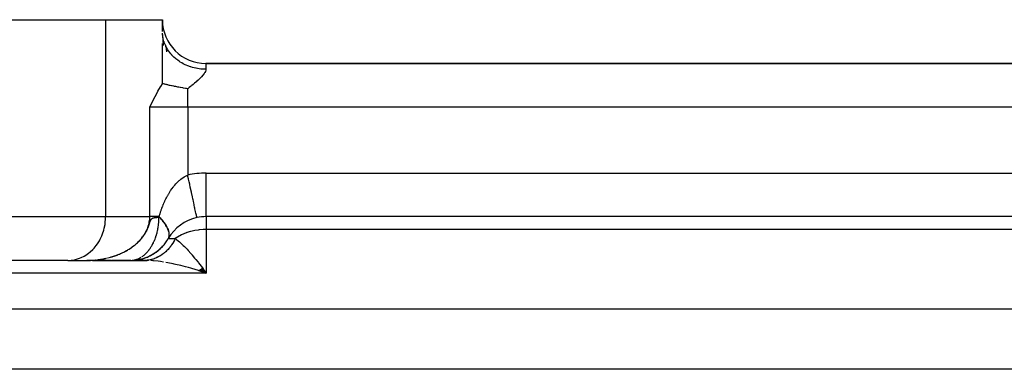
# Model space of a CAD drawing. Units: millimetres. Extents: x 24 to 1234, y -666 to 273.
# Drawn here: x 759 to 805, y -111 to -95 of the extents above; entities that cross this region are included whole.
import ezdxf

# ---------------------------------------------------------------- set-up
doc = ezdxf.new("R2010")
doc.units = ezdxf.units.MM
doc.linetypes.add('DASHED', pattern=[9.652, 8.128, -1.524])
doc.layers.add('nevidi', color=4, linetype='DASHED')

msp = doc.modelspace()

# ---------------------------------------------------------------- linework, layer by layer
at = {"color": 2}
for p, q in [((759.072, -94.805), (763.402, -94.805)), ((763.402, -94.805), (766, -94.805)), ((766, -95.349), (766, -94.805)), ((766.006, -95.482), (766.001, -95.413)), ((766.006, -95.482), (766.035, -95.987)), ((766.151, -96.006), (766.188, -96.28)), ((766.159, -96.024), (766.151, -96.006)), ((850.01, -96.805), (767.99, -96.805)), ((767.99, -96.805), (850.01, -96.805)), ((850, -103.806), (768, -103.806)), ((850, -103.806), (768, -103.806)), ((766.28, -104.783), (766.285, -104.771)), ((765.713, -105.422), (765.783, -105.364)), ((765.782, -105.37), (765.846, -105.312)), ((765.849, -105.314), (765.907, -105.256)), ((765.914, -105.255), (765.968, -105.196)), ((761.67, -105.805), (759.072, -105.805)), ((761.67, -105.805), (761.751, -105.803)), ((761.751, -105.803), (762.671, -105.803)), ((762.696, -105.802), (762.536, -105.805)), ((762.693, -105.803), (762.536, -105.805)), ((762.691, -105.803), (762.536, -105.805)), ((762.688, -105.803), (762.536, -105.805)), ((762.685, -105.803), (762.536, -105.805)), ((762.683, -105.803), (762.536, -105.805)), ((762.621, -105.805), (762.536, -105.805)), ((762.618, -105.805), (762.536, -105.805)), ((762.615, -105.805), (762.536, -105.805)), ((762.613, -105.805), (762.536, -105.805)), ((762.61, -105.805), (762.536, -105.805)), ((762.572, -105.805), (762.575, -105.805)), ((762.623, -105.805), (762.615, -105.805)), ((762.633, -105.804), (762.697, -105.802)), ((762.633, -105.804), (762.671, -105.803)), ((763.538, -105.805), (762.641, -105.805)), ((762.799, -105.805), (765.172, -105.805)), ((763.64, -105.805), (763.571, -105.805)), ((763.64, -105.805), (763.611, -105.805)), ((763.687, -105.805), (763.669, -105.805)), ((763.823, -105.805), (763.719, -105.805)), ((763.937, -105.805), (763.892, -105.805)), ((764.484, -105.805), (764.012, -105.805)), ((764.536, -105.805), (764.558, -105.805)), ((764.566, -105.805), (765.172, -105.805)), ((765.251, -105.803), (764.633, -105.803)), ((764.669, -105.801), (764.802, -105.782)), ((764.674, -105.794), (764.72, -105.791)), ((764.754, -105.794), (764.883, -105.769)), ((764.838, -105.783), (764.963, -105.754)), ((764.922, -105.768), (765.043, -105.735)), ((765.006, -105.749), (765.122, -105.712)), ((765.089, -105.727), (765.201, -105.686)), ((765.089, -105.803), (765.251, -105.803)), ((765.172, -105.702), (765.279, -105.657)), ((765.226, -105.806), (765.172, -105.805)), ((765.191, -105.805), (765.245, -105.805)), ((765.254, -105.672), (765.356, -105.624)), ((765.255, -105.803), (765.308, -105.802)), ((765.32, -105.797), (765.37, -105.796)), ((765.335, -105.639), (765.431, -105.589)), ((765.414, -105.602), (765.505, -105.55)), ((765.492, -105.562), (765.577, -105.508)), ((765.568, -105.519), (765.647, -105.463)), ((765.642, -105.472), (765.716, -105.415)), ((767.651, -106.271), (768, -106.391)), ((767.658, -106.267), (768, -106.391)), ((767.664, -106.263), (768, -106.391)), ((767.671, -106.258), (768, -106.391)), ((767.677, -106.254), (768, -106.391)), ((767.684, -106.25), (768, -106.391)), ((767.691, -106.245), (768, -106.391)), ((767.697, -106.241), (768, -106.391)), ((767.704, -106.236), (768, -106.391)), ((767.71, -106.232), (768, -106.391)), ((767.717, -106.227), (768, -106.391)), ((767.724, -106.223), (768, -106.391)), ((767.73, -106.218), (768, -106.391)), ((767.737, -106.213), (768, -106.391)), ((767.743, -106.209), (768, -106.391)), ((767.75, -106.204), (768, -106.391)), ((767.757, -106.199), (768, -106.391)), ((767.763, -106.195), (768, -106.391)), ((767.77, -106.19), (768, -106.391)), ((767.776, -106.185), (768, -106.391)), ((767.783, -106.18), (768, -106.391)), ((767.79, -106.175), (768, -106.391)), ((767.796, -106.17), (768, -106.391)), ((767.803, -106.165), (768, -106.391)), ((767.809, -106.16), (768, -106.391)), ((767.816, -106.155), (768, -106.391)), ((767.822, -106.15), (768, -106.391)), ((767.9, -106.252), (768, -106.391))]:
    msp.add_line(p, q, dxfattribs=at)
for points in [[(766, -97.73), (766, -97.721), (766, -97.293), (766, -97.063), (766, -96.619), (766, -96.375), (766, -95.892)], [(766.038, -95.683), (766.024, -95.615), (766.018, -95.579)], [(766.427, -96.415), (766.379, -96.361), (766.293, -96.249), (766.28, -96.23), (766.253, -96.189), (766.182, -96.069)], [(765.423, -98.795), (765.471, -98.699), (765.546, -98.551), (765.609, -98.427), (765.67, -98.31), (765.754, -98.152), (765.796, -98.076), (765.913, -97.872), (765.924, -97.854), (766, -97.73)], [(767.155, -97.958), (767.096, -97.95), (767.067, -97.946), (767.048, -97.943), (766.955, -97.928), (766.941, -97.925), (766.825, -97.905), (766.824, -97.905), (766.809, -97.902), (766.748, -97.891), (766.716, -97.885), (766.707, -97.883), (766.615, -97.865), (766.599, -97.862), (766.558, -97.854), (766.522, -97.846), (766.5, -97.842), (766.447, -97.83), (766.436, -97.828), (766.41, -97.823), (766.357, -97.811), (766.327, -97.805), (766.283, -97.795), (766.251, -97.788), (766.214, -97.779), (766.181, -97.772), (766.15, -97.765), (766.148, -97.764), (766.116, -97.757), (766.091, -97.751), (766.056, -97.743), (766.035, -97.738), (766, -97.73)], [(766.251, -104.372), (766.234, -104.336), (766.217, -104.302), (766.211, -104.289), (766.19, -104.252), (766.161, -104.204), (766.136, -104.166), (766.123, -104.146), (766.102, -104.117), (766.073, -104.077), (766.034, -104.027), (766.002, -103.988), (765.998, -103.984), (765.958, -103.937), (765.922, -103.897), (765.873, -103.845), (765.846, -103.818)], [(766.29, -104.759), (766.3, -104.727), (766.305, -104.703), (766.306, -104.7), (766.31, -104.665), (766.312, -104.636), (766.311, -104.598), (766.309, -104.583), (766.308, -104.567), (766.301, -104.526), (766.293, -104.494), (766.281, -104.451), (766.28, -104.449), (766.269, -104.417)], [(764.639, -105.799), (764.72, -105.791), (764.802, -105.782), (764.883, -105.769), (764.963, -105.754), (765.043, -105.735), (765.122, -105.712), (765.201, -105.686), (765.279, -105.657), (765.356, -105.624), (765.431, -105.589), (765.505, -105.55), (765.577, -105.508), (765.647, -105.463), (765.716, -105.415), (765.783, -105.364), (765.846, -105.312), (765.907, -105.256), (765.968, -105.196), (766.024, -105.136)], [(762.536, -105.805), (762.572, -105.805), (762.574, -105.805)], [(763.564, -105.805), (763.556, -105.805), (763.498, -105.805), (763.439, -105.805), (763.378, -105.805), (763.316, -105.805), (763.253, -105.805), (763.189, -105.805), (763.125, -105.805), (763.06, -105.805), (762.996, -105.805), (762.93, -105.805), (762.865, -105.805), (762.799, -105.805), (762.734, -105.805), (762.668, -105.805)], [(764.558, -105.805), (764.506, -105.805), (764.357, -105.805), (764.218, -105.805), (764.085, -105.805), (763.961, -105.805), (763.85, -105.805), (763.768, -105.805), (763.714, -105.805), (763.664, -105.805)], [(764.615, -105.802), (764.634, -105.8), (764.672, -105.795), (764.674, -105.794)], [(765.32, -105.797), (765.308, -105.798), (765.255, -105.803), (765.251, -105.803), (765.244, -105.804)]]:
    msp.add_lwpolyline(points, dxfattribs=at)
for centre, radius, start, end in [((767.99, -94.815), 1.99, 180, 270), ((768, -105.805), 2, 102.2311, 149.9171), ((768, -105.805), 2, 90, 102.2313), ((764.536, -103.806), 2, 303.8889, 330), ((764.536, -103.806), 2, 270, 296.0551), ((764.536, -103.806), 2, 296.1126, 303.5676)]:
    msp.add_arc(centre, radius, start, end, dxfattribs=at)
at = {"layer": 'nevidi', "color": 7, "linetype": 'Continuous'}
for p, q in [((763.402, -94.805), (763.402, -103.806)), ((766.018, -95.579), (766.006, -95.482)), ((766.182, -96.069), (766.159, -96.024)), ((767.99, -96.805), (767.99, -97.072)), ((767.155, -98.795), (767.155, -97.958)), ((765.423, -103.806), (765.423, -98.795)), ((767.155, -98.795), (765.423, -98.795)), ((767.155, -98.795), (767.155, -101.906)), ((850.845, -98.795), (767.155, -98.795)), ((768, -101.815), (850, -101.815)), ((768, -103.786), (768, -101.815)), ((759.072, -103.806), (763.402, -103.806)), ((763.402, -103.806), (765.423, -103.806)), ((768, -103.805), (768, -103.788)), ((768, -103.806), (768, -104.391)), ((766.269, -104.417), (766.251, -104.372)), ((768, -104.391), (768, -106.391)), ((850, -104.391), (768, -104.391)), ((766.268, -104.805), (766.586, -104.805)), ((762.536, -105.805), (762.572, -105.805)), ((763.483, -105.695), (763.486, -105.694)), ((765.181, -105.804), (765.226, -105.806)), ((765.209, -105.805), (765.191, -105.805)), ((765.372, -105.79), (765.32, -105.797)), ((768, -106.391), (719, -106.391)), ((719, -108.017), (848, -108.017)), ((844.004, -110.781), (719, -110.781))]:
    msp.add_line(p, q, dxfattribs=at)
for points in [[(766.151, -96.006), (766.097, -95.88), (766.074, -95.814), (766.071, -95.806), (766.038, -95.683)], [(767.99, -97.072), (767.837, -97.067), (767.803, -97.065), (767.758, -97.06), (767.604, -97.039), (767.54, -97.027), (767.527, -97.025), (767.377, -96.988), (767.302, -96.966), (767.284, -96.96), (767.158, -96.914), (767.087, -96.884), (767.042, -96.864), (766.951, -96.819), (766.884, -96.782), (766.816, -96.74), (766.758, -96.702), (766.697, -96.659), (766.611, -96.592), (766.583, -96.567), (766.528, -96.518), (766.432, -96.421), (766.427, -96.415)], [(767.99, -97.072), (767.99, -97.076), (767.99, -97.085), (767.984, -97.119), (767.967, -97.169), (767.942, -97.218), (767.931, -97.236), (767.91, -97.268), (767.869, -97.321), (767.851, -97.343), (767.785, -97.417), (767.781, -97.421), (767.731, -97.472), (767.729, -97.474), (767.681, -97.52), (767.627, -97.57), (767.571, -97.621), (767.569, -97.622), (767.469, -97.708), (767.457, -97.718), (767.398, -97.767), (767.338, -97.815), (767.325, -97.826), (767.298, -97.847), (767.278, -97.863), (767.216, -97.911), (767.155, -97.958)], [(765.848, -103.806), (765.854, -103.786), (765.861, -103.761), (765.882, -103.694), (765.889, -103.671), (765.91, -103.605), (765.918, -103.582), (765.94, -103.518), (765.947, -103.495), (765.97, -103.433), (765.978, -103.411), (766.002, -103.349), (766.011, -103.327), (766.035, -103.266), (766.04, -103.255), (766.044, -103.244), (766.07, -103.183), (766.08, -103.162), (766.107, -103.102), (766.117, -103.081), (766.146, -103.02), (766.156, -102.999), (766.187, -102.939), (766.198, -102.918), (766.23, -102.858), (766.242, -102.837), (766.274, -102.78), (766.276, -102.778), (766.288, -102.757), (766.324, -102.698), (766.337, -102.677), (766.376, -102.617), (766.39, -102.596), (766.431, -102.537), (766.447, -102.515), (766.491, -102.456), (766.507, -102.436), (766.526, -102.413), (766.553, -102.38), (766.569, -102.361), (766.614, -102.309), (766.631, -102.292), (766.678, -102.242), (766.696, -102.225), (766.749, -102.175), (766.769, -102.157), (766.788, -102.14), (766.826, -102.109), (766.847, -102.092), (766.908, -102.047), (766.93, -102.031), (766.995, -101.989), (767.019, -101.975), (767.058, -101.953), (767.086, -101.938), (767.111, -101.926), (767.155, -101.906)], [(767.576, -103.85), (767.574, -103.843), (767.572, -103.832), (767.571, -103.828), (767.566, -103.805), (767.56, -103.778), (767.56, -103.776), (767.551, -103.736), (767.542, -103.694), (767.541, -103.69), (767.53, -103.639), (767.518, -103.584), (767.515, -103.57), (767.503, -103.515), (767.489, -103.447), (767.483, -103.421), (767.471, -103.365), (767.454, -103.286), (767.445, -103.244), (767.433, -103.192), (767.414, -103.102), (767.401, -103.043), (767.392, -102.999), (767.37, -102.9), (767.353, -102.821), (767.346, -102.788), (767.323, -102.683), (767.302, -102.583), (767.297, -102.563), (767.273, -102.452), (767.247, -102.333), (767.246, -102.328), (767.221, -102.214), (767.194, -102.086), (767.191, -102.075), (767.169, -101.97), (767.155, -101.906)], [(761.751, -105.803), (761.832, -105.797), (761.982, -105.773), (762.062, -105.754), (762.207, -105.707), (762.284, -105.676), (762.423, -105.607), (762.495, -105.564), (762.625, -105.474), (762.692, -105.42), (762.81, -105.311), (762.87, -105.248), (762.974, -105.122), (763.026, -105.049), (763.115, -104.908), (763.158, -104.829), (763.23, -104.675), (763.263, -104.59), (763.316, -104.426), (763.34, -104.336), (763.374, -104.166), (763.386, -104.073), (763.4, -103.899), (763.402, -103.806)], [(763.484, -105.694), (763.564, -105.674), (763.622, -105.659), (763.701, -105.636), (763.758, -105.618), (763.791, -105.607), (763.835, -105.591), (763.892, -105.571), (763.968, -105.542), (764.023, -105.52), (764.099, -105.487), (764.128, -105.474), (764.153, -105.462), (764.227, -105.427), (764.28, -105.399), (764.352, -105.36), (764.403, -105.331), (764.436, -105.311), (764.473, -105.288), (764.523, -105.256), (764.59, -105.211), (764.638, -105.176), (764.703, -105.127), (764.709, -105.122), (764.749, -105.09), (764.81, -105.037), (764.853, -104.998), (764.911, -104.942), (764.944, -104.908), (764.952, -104.9), (765.006, -104.841), (765.043, -104.797), (765.093, -104.734), (765.127, -104.687), (765.136, -104.675), (765.172, -104.62), (765.203, -104.571), (765.242, -104.501), (765.269, -104.449), (765.28, -104.426), (765.302, -104.376), (765.325, -104.322), (765.351, -104.247), (765.368, -104.191), (765.375, -104.166), (765.388, -104.114), (765.4, -104.057), (765.412, -103.977), (765.418, -103.92), (765.42, -103.899), (765.422, -103.84), (765.423, -103.806)], [(764.099, -105.488), (764.128, -105.475), (764.155, -105.462), (764.187, -105.447), (764.227, -105.427), (764.231, -105.426), (764.269, -105.406), (764.282, -105.399), (764.283, -105.399), (764.34, -105.368), (764.353, -105.361), (764.408, -105.33), (764.434, -105.314), (764.475, -105.289), (764.492, -105.278), (764.492, -105.278), (764.528, -105.255), (764.529, -105.255), (764.583, -105.218), (764.592, -105.212), (764.599, -105.207), (764.634, -105.182), (764.639, -105.178), (764.643, -105.175), (764.668, -105.156), (764.703, -105.13), (764.704, -105.129), (764.73, -105.109), (764.754, -105.089), (764.785, -105.063), (764.812, -105.039), (764.86, -104.996), (764.872, -104.985), (764.914, -104.944), (764.925, -104.933), (764.96, -104.897), (764.964, -104.893), (764.994, -104.86), (765.007, -104.845), (765.01, -104.842), (765.024, -104.827), (765.053, -104.792), (765.054, -104.791), (765.058, -104.786), (765.098, -104.735), (765.134, -104.687), (765.138, -104.681), (765.178, -104.623), (765.181, -104.618), (765.187, -104.61), (765.211, -104.57), (765.217, -104.561), (765.25, -104.504), (765.251, -104.502), (765.258, -104.49), (765.279, -104.45), (765.286, -104.435), (765.29, -104.428), (765.314, -104.377), (765.319, -104.366), (765.337, -104.324), (765.346, -104.303), (765.348, -104.299), (765.366, -104.251), (765.379, -104.216), (765.398, -104.161), (765.398, -104.161), (765.41, -104.124), (765.412, -104.117), (765.422, -104.085), (765.431, -104.058), (765.439, -104.033), (765.444, -104.018), (765.447, -104.01), (765.454, -103.991), (765.456, -103.987), (765.458, -103.981), (765.461, -103.975), (765.461, -103.975), (765.468, -103.961), (765.474, -103.948), (765.48, -103.938), (765.48, -103.938), (765.486, -103.929), (765.492, -103.921), (765.498, -103.914), (765.502, -103.91), (765.504, -103.908), (765.51, -103.902), (765.516, -103.897), (765.522, -103.892), (765.528, -103.888), (765.533, -103.885), (765.533, -103.885), (765.539, -103.881), (765.539, -103.881), (765.545, -103.878), (765.551, -103.875), (765.557, -103.872), (765.562, -103.87), (765.563, -103.87), (765.569, -103.867), (765.575, -103.865), (765.581, -103.863), (765.587, -103.861), (765.593, -103.86), (765.599, -103.858), (765.603, -103.857), (765.606, -103.856), (765.612, -103.855), (765.618, -103.854), (765.624, -103.852), (765.628, -103.852), (765.631, -103.851), (765.637, -103.85), (765.643, -103.849), (765.65, -103.848), (765.656, -103.847), (765.663, -103.846), (765.665, -103.845)], [(765.051, -105.644), (765.056, -105.641), (765.074, -105.629), (765.108, -105.604), (765.126, -105.591), (765.132, -105.586), (765.159, -105.564), (765.176, -105.55), (765.194, -105.534), (765.209, -105.521), (765.225, -105.506), (765.257, -105.475), (765.27, -105.461), (765.273, -105.458), (765.304, -105.425), (765.319, -105.408), (765.328, -105.398), (765.349, -105.373), (765.364, -105.354), (765.393, -105.317), (765.397, -105.312), (765.408, -105.297), (765.435, -105.258), (765.449, -105.238), (765.476, -105.197), (765.489, -105.176), (765.511, -105.139), (765.515, -105.133), (765.527, -105.111), (765.551, -105.067), (765.557, -105.057), (765.563, -105.044), (765.586, -104.998), (765.598, -104.974), (765.61, -104.947), (765.619, -104.927), (765.63, -104.902), (765.649, -104.857), (765.65, -104.854), (765.66, -104.829), (765.679, -104.779), (765.688, -104.753), (765.693, -104.738), (765.705, -104.702), (765.714, -104.675), (765.724, -104.642), (765.73, -104.623), (765.737, -104.596), (765.752, -104.543), (765.759, -104.515), (765.759, -104.515), (765.771, -104.461), (765.777, -104.433), (765.782, -104.413), (765.789, -104.378), (765.794, -104.35), (765.804, -104.294), (765.806, -104.281), (765.808, -104.266), (765.816, -104.209), (765.82, -104.181), (765.82, -104.175), (765.826, -104.124), (765.829, -104.095), (765.834, -104.041), (765.834, -104.037), (765.836, -104.008), (765.839, -103.951), (765.84, -103.929), (765.84, -103.922), (765.842, -103.864), (765.842, -103.835), (765.842, -103.831)], [(765.848, -103.806), (765.825, -103.806), (765.808, -103.806), (765.778, -103.806), (765.693, -103.806), (765.666, -103.806), (765.635, -103.806), (765.588, -103.806), (765.563, -103.806), (765.493, -103.806), (765.473, -103.806), (765.471, -103.806), (765.423, -103.806)], [(765.665, -103.845), (765.666, -103.845), (765.67, -103.845), (765.671, -103.845), (765.676, -103.844), (765.682, -103.843), (765.689, -103.842), (765.695, -103.842), (765.696, -103.841), (765.702, -103.841), (765.709, -103.84), (765.715, -103.839), (765.722, -103.839), (765.729, -103.838), (765.736, -103.838), (765.741, -103.837), (765.743, -103.837), (765.749, -103.836), (765.756, -103.836), (765.763, -103.835), (765.769, -103.835), (765.77, -103.835), (765.777, -103.834), (765.778, -103.834), (765.787, -103.834), (765.791, -103.834), (765.799, -103.833), (765.806, -103.833), (765.813, -103.832), (765.816, -103.832), (765.82, -103.832), (765.827, -103.832), (765.835, -103.831), (765.842, -103.831)], [(765.842, -103.831), (765.842, -103.831), (765.842, -103.831), (765.842, -103.831), (765.842, -103.831), (765.842, -103.831), (765.842, -103.831), (765.843, -103.831), (765.843, -103.831), (765.843, -103.83), (765.843, -103.83), (765.843, -103.83), (765.843, -103.83), (765.843, -103.83), (765.843, -103.83), (765.843, -103.83), (765.844, -103.83), (765.844, -103.829), (765.844, -103.829), (765.844, -103.829), (765.844, -103.829), (765.844, -103.828), (765.844, -103.828), (765.844, -103.828), (765.844, -103.828), (765.844, -103.827), (765.845, -103.827), (765.845, -103.827), (765.845, -103.827), (765.845, -103.826), (765.845, -103.826), (765.845, -103.825), (765.845, -103.825), (765.845, -103.825), (765.845, -103.825), (765.845, -103.824), (765.845, -103.824), (765.846, -103.823), (765.846, -103.823), (765.846, -103.822), (765.846, -103.822), (765.846, -103.821), (765.846, -103.821), (765.846, -103.821), (765.846, -103.821), (765.846, -103.82), (765.846, -103.82), (765.846, -103.819), (765.846, -103.819), (765.846, -103.818)], [(765.846, -103.818), (765.847, -103.812), (765.848, -103.806)], [(766.277, -104.789), (766.289, -104.762), (766.3, -104.731), (766.307, -104.702), (766.308, -104.699), (766.312, -104.668), (766.314, -104.636), (766.314, -104.599), (766.312, -104.578), (766.311, -104.565), (766.305, -104.526), (766.297, -104.49), (766.285, -104.449), (766.283, -104.442), (766.272, -104.41), (766.255, -104.367), (766.237, -104.327), (766.22, -104.294), (766.214, -104.282), (766.191, -104.241), (766.164, -104.195), (766.136, -104.152), (766.125, -104.136), (766.103, -104.104), (766.071, -104.061), (766.033, -104.013), (766.001, -103.973), (765.997, -103.968), (765.955, -103.919), (765.914, -103.875), (765.867, -103.826), (765.848, -103.806)], [(768, -104.391), (767.9, -104.393), (767.867, -104.394), (767.676, -104.41), (767.628, -104.416), (767.482, -104.44), (767.363, -104.465), (767.284, -104.485), (767.122, -104.535), (767.11, -104.539), (767.082, -104.549), (766.876, -104.636), (766.873, -104.637), (766.686, -104.739), (766.67, -104.749), (766.658, -104.757), (766.586, -104.805)], [(766.586, -104.805), (766.576, -104.826), (766.57, -104.838), (766.545, -104.888), (766.542, -104.893), (766.536, -104.905), (766.506, -104.958), (766.499, -104.97), (766.468, -105.022), (766.461, -105.033), (766.428, -105.083), (766.421, -105.094), (766.412, -105.106), (766.386, -105.143), (766.378, -105.153), (766.342, -105.2), (766.334, -105.21), (766.296, -105.256), (766.288, -105.265), (766.257, -105.3), (766.249, -105.309), (766.24, -105.318), (766.2, -105.359), (766.191, -105.368), (766.149, -105.408), (766.14, -105.416), (766.097, -105.454), (766.088, -105.461), (766.082, -105.466), (766.043, -105.497), (766.034, -105.504), (765.988, -105.538), (765.978, -105.544), (765.932, -105.576), (765.922, -105.582), (765.89, -105.601), (765.874, -105.611), (765.864, -105.617), (765.816, -105.643), (765.806, -105.649), (765.756, -105.673), (765.746, -105.678), (765.696, -105.7), (765.685, -105.704), (765.635, -105.723), (765.624, -105.727), (765.573, -105.744), (765.562, -105.748), (765.51, -105.762), (765.499, -105.765), (765.471, -105.772), (765.447, -105.777), (765.436, -105.779), (765.383, -105.789)], [(766.586, -104.805), (766.613, -104.825), (766.658, -104.859), (766.662, -104.862), (766.78, -104.959), (766.833, -105.007), (766.873, -105.044), (766.955, -105.121), (767.008, -105.174), (767.11, -105.28), (767.127, -105.299), (767.18, -105.356), (767.3, -105.49), (767.353, -105.552), (767.363, -105.564), (767.474, -105.697), (767.528, -105.763), (767.628, -105.89), (767.649, -105.917), (767.704, -105.988), (767.825, -106.149), (767.879, -106.223), (767.9, -106.252)], [(762.671, -105.803), (762.717, -105.802), (762.777, -105.798), (762.861, -105.793), (762.921, -105.788), (762.958, -105.784)], [(762.697, -105.802), (762.716, -105.802), (762.758, -105.8), (762.777, -105.799), (762.785, -105.798), (762.826, -105.795), (762.858, -105.793), (762.86, -105.793), (762.868, -105.792), (762.909, -105.789), (762.919, -105.788), (762.92, -105.788), (762.95, -105.785), (762.976, -105.782)], [(763.019, -105.777), (763.063, -105.772), (763.08, -105.77), (763.145, -105.761), (763.179, -105.755), (763.205, -105.751), (763.24, -105.745), (763.286, -105.737), (763.339, -105.727), (763.346, -105.725), (763.399, -105.714), (763.426, -105.708), (763.442, -105.705)], [(763.056, -105.773), (763.063, -105.772), (763.145, -105.76), (763.205, -105.751), (763.286, -105.737), (763.345, -105.725), (763.426, -105.708), (763.432, -105.707)], [(763.498, -105.691), (763.559, -105.676), (763.564, -105.675)], [(763.624, -105.659), (763.658, -105.649), (763.701, -105.636), (763.718, -105.631), (763.76, -105.617), (763.764, -105.616), (763.804, -105.603), (763.816, -105.599), (763.836, -105.592), (763.876, -105.578), (763.895, -105.571), (763.922, -105.56), (763.962, -105.545), (763.97, -105.542)], [(763.973, -105.541), (764.026, -105.519), (764.032, -105.517), (764.039, -105.514), (764.078, -105.497)], [(764.558, -105.805), (764.577, -105.805), (764.584, -105.804), (764.615, -105.802)], [(764.674, -105.794), (764.691, -105.791), (764.728, -105.784), (764.744, -105.78), (764.747, -105.779), (764.784, -105.769), (764.803, -105.763), (764.832, -105.754), (764.84, -105.751), (764.859, -105.744), (764.895, -105.729), (764.9, -105.727), (764.914, -105.72), (764.95, -105.703), (764.968, -105.693), (764.985, -105.684), (765.004, -105.674), (765.022, -105.663)], [(766.043, -105.88), (765.909, -105.861), (765.802, -105.847), (765.585, -105.824), (765.56, -105.822), (765.466, -105.815)], [(768, -106.391), (767.893, -106.354), (767.65, -106.273), (767.602, -106.258), (767.543, -106.239), (767.299, -106.165), (767.191, -106.134), (767.061, -106.099), (766.948, -106.069), (766.84, -106.042), (766.599, -105.986), (766.539, -105.972), (766.493, -105.963), (766.254, -105.916), (766.148, -105.897)]]:
    msp.add_lwpolyline(points, dxfattribs=at)
msp.add_arc((768, -105.805), 3.99, 90, 102.2311, dxfattribs=at)

doc.saveas('drawing.dxf')
